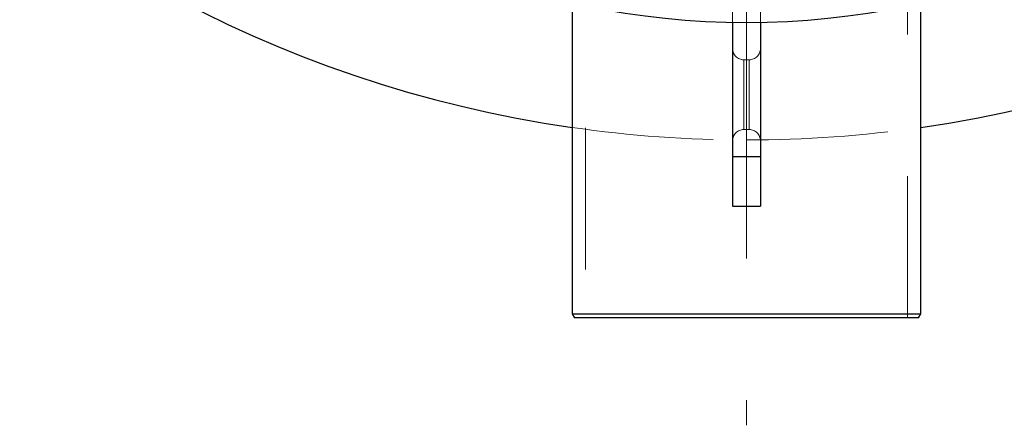
# Model space of a CAD drawing. Units: inches. Extents: x 0.3 to 7.9, y 0.2 to 11.3.
# Drawn here: x 2 to 2.7, y 3.1 to 3.4 of the extents above; entities that cross this region are included whole.
import ezdxf

# ---------------------------------------------------------------- set-up
doc = ezdxf.new("R2010")
doc.units = ezdxf.units.IN
doc.header["$MEASUREMENT"] = 0
doc.linetypes.add('CENTERX2', pattern=[0.8, 0.5, -0.1, 0.1, -0.1])
doc.linetypes.add('HIDDEN', pattern=[0.075, 0.05, -0.025])
doc.layers.add('FORMAT', color=7, linetype='Continuous')

msp = doc.modelspace()

# ---------------------------------------------------------------- linework, layer by layer
at = {"color": 7, "linetype": 'HIDDEN', "lineweight": 18}
for p, q in [((2.44547, 3.51033), (2.44547, 3.17618)), ((2.67264, 3.17618), (2.67264, 3.51033)), ((2.54921, 3.4124), (2.54921, 3.38449)), ((2.5689, 3.4124), (2.5689, 3.38449)), ((2.56102, 3.35827), (2.55709, 3.35827)), ((2.55709, 3.30907), (2.55709, 3.35826)), ((2.56102, 3.35826), (2.56102, 3.30907)), ((2.55709, 3.30906), (2.56102, 3.30906)), ((2.5689, 3.2898), (2.54921, 3.2898))]:
    msp.add_line(p, q, dxfattribs=at)
at = {"color": 7, "linetype": 'Continuous', "lineweight": 25}
for p, q in [((2.43602, 3.39762), (2.43602, 3.17913)), ((2.68209, 3.17913), (2.68209, 3.39762)), ((2.54921, 3.38449), (2.54921, 3.2898)), ((2.5689, 3.38449), (2.5689, 3.2898)), ((2.5689, 3.2898), (2.54921, 3.2898)), ((2.54921, 3.2898), (2.54921, 3.25492)), ((2.5689, 3.2898), (2.5689, 3.25492)), ((2.54921, 3.25492), (2.5689, 3.25492)), ((2.43602, 3.17913), (2.43773, 3.17618)), ((2.43602, 3.17913), (2.68209, 3.17913)), ((2.68038, 3.17618), (2.43773, 3.17618)), ((2.68038, 3.17618), (2.68209, 3.17913))]:
    msp.add_line(p, q, dxfattribs=at)
msp.add_circle((2.55906, 3.94636), 0.56196, dxfattribs=at)
for start, end in [(98.21321, 261.78679), (278.21321, 81.78679)]:
    msp.add_arc((2.55906, 4.16289), 0.86122, start, end, dxfattribs=at)
at = {"color": 7, "linetype": 'HIDDEN', "lineweight": 18}
for centre, radius, start, end in [((2.55709, 3.36614), 0.00787, 180, 270), ((2.56102, 3.36614), 0.00787, 270, 360), ((2.55906, 4.16289), 0.86122, 261.78679, 270), ((2.55709, 3.30118), 0.00787, 90, 180), ((2.55906, 4.16289), 0.86122, 270, 278.21321), ((2.56102, 3.30118), 0.00787, 0, 90)]:
    msp.add_arc(centre, radius, start, end, dxfattribs=at)
at = {"layer": 'FORMAT', "linetype": 'CENTERX2', "lineweight": 18, "ltscale": 0.75}
msp.add_line((2.55906, 3.59301), (2.55906, 3.10039), dxfattribs=at)

doc.saveas('drawing.dxf')
